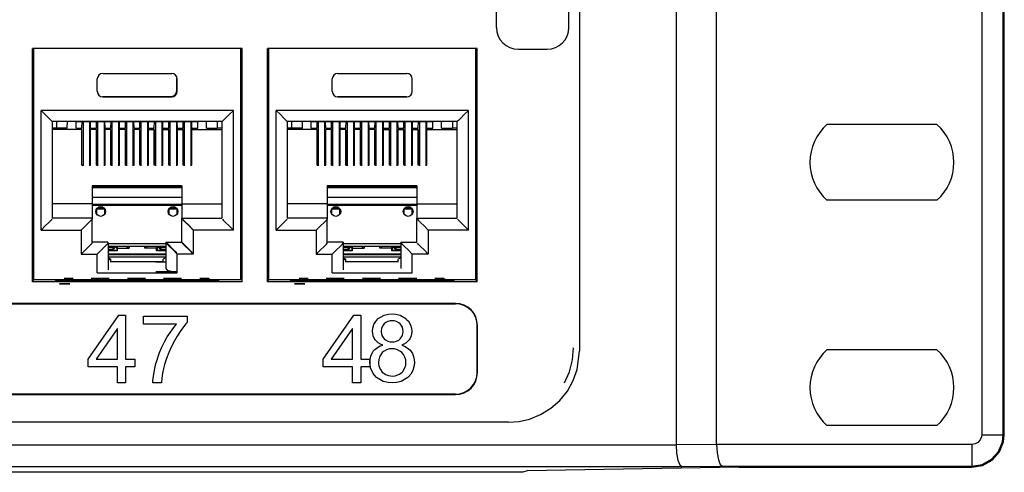
# Paper-space layout 'SH2_2' of a CAD drawing. Units: inches. Extents: x 6.7 to 25.6, y 7.1 to 16.4.
# Drawn here: x 22.9 to 25.6, y 7.1 to 8.3 of the extents above; entities that cross this region are included whole.
import ezdxf

# ---------------------------------------------------------------- set-up
doc = ezdxf.new("R2010")
doc.units = ezdxf.units.IN
doc.header["$MEASUREMENT"] = 0
doc.layers.add('1', color=7, linetype='CONTINUOUS')

psp = doc.layouts.new('SH2_2')

# ---------------------------------------------------------------- linework, layer by layer
at = {"layer": '1', "color": 18, "linetype": 'Continuous'}
for p, q in [((24.709078, 10.470034), (24.709078, 7.169469)), ((24.821157, 7.170599), (24.821157, 10.468904)), ((25.553957, 10.442038), (25.553957, 7.197453)), ((25.61368, 7.197452), (25.61368, 10.442038)), ((25.616547, 7.197452), (25.616547, 10.442038)), ((24.442362, 10.195264), (24.442362, 7.428713)), ((24.212362, 8.321988), (24.212362, 9.301989)), ((24.412363, 8.321988), (24.412363, 9.301989)), ((22.928986, 7.619306), (22.928986, 8.264306)), ((23.508986, 8.264306), (22.928986, 8.264306)), ((22.932678, 7.625757), (22.932678, 8.264302)), ((23.505295, 7.625757), (23.505295, 8.264302)), ((23.508986, 7.619306), (23.508986, 8.264306)), ((23.578987, 7.619306), (23.578987, 8.264306)), ((24.158987, 8.264306), (23.578987, 8.264306)), ((23.582678, 7.625757), (23.582678, 8.264302)), ((24.155294, 7.625757), (24.155294, 8.264302)), ((24.158987, 7.619306), (24.158987, 8.264306)), ((24.272362, 8.261989), (24.352362, 8.261989)), ((23.123512, 8.195122), (23.314461, 8.195122)), ((23.773512, 8.195122), (23.964462, 8.195122)), ((23.108437, 8.145877), (23.108437, 8.180046)), ((23.328152, 8.146895), (23.328152, 8.180896)), ((23.329536, 8.145877), (23.329536, 8.180046)), ((23.758436, 8.145877), (23.758436, 8.180046)), ((23.979536, 8.145877), (23.979536, 8.180046)), ((23.123152, 8.131895), (23.313152, 8.131895)), ((23.123512, 8.130801), (23.314461, 8.130801)), ((23.773151, 8.131895), (23.963152, 8.131895)), ((23.773512, 8.130801), (23.964462, 8.130801)), ((22.953163, 8.093223), (22.964703, 8.081684)), ((22.953163, 7.762578), (22.953163, 8.093223)), ((23.48481, 8.093223), (22.953163, 8.093223)), ((23.48481, 8.093223), (23.47327, 8.081684)), ((23.48481, 7.762578), (23.48481, 8.093223)), ((23.603165, 8.093223), (23.614702, 8.081684)), ((23.603165, 7.762578), (23.603165, 8.093223)), ((24.134809, 8.093223), (23.603165, 8.093223)), ((24.134809, 8.093223), (24.123272, 8.081684)), ((24.134809, 7.762578), (24.134809, 8.093223)), ((22.964703, 8.081684), (22.974483, 8.071903)), ((22.974483, 8.071903), (22.981018, 8.065368)), ((22.981018, 8.065368), (22.983315, 8.063072)), ((22.983315, 8.063072), (23.454659, 8.063072)), ((22.983652, 8.06307), (22.983652, 7.795504)), ((22.995907, 8.063072), (22.995907, 8.044357)), ((23.025702, 8.044357), (23.026028, 8.063072)), ((23.050907, 8.062189), (23.049141, 8.063072)), ((23.050152, 8.044357), (23.049831, 8.062727)), ((23.050907, 8.062189), (23.065466, 8.062189)), ((23.065466, 8.062189), (23.066294, 8.062604)), ((23.066151, 8.044357), (23.066469, 8.062604)), ((23.066294, 8.062604), (23.090279, 8.062604)), ((23.069101, 8.062601), (23.069101, 7.939829)), ((23.087101, 8.062601), (23.087101, 7.939829)), ((23.090153, 8.044357), (23.089834, 8.062604)), ((23.091108, 8.062189), (23.090279, 8.062604)), ((23.091108, 8.062189), (23.105665, 8.062189)), ((23.105665, 8.062189), (23.106495, 8.062604)), ((23.10615, 8.044357), (23.106468, 8.062591)), ((23.106495, 8.062604), (23.130478, 8.062604)), ((23.109152, 8.062601), (23.109152, 7.939829)), ((23.127151, 8.062601), (23.127151, 7.939829)), ((23.130152, 8.044357), (23.129833, 8.062604)), ((23.131308, 8.062189), (23.130478, 8.062604)), ((23.131308, 8.062189), (23.145864, 8.062189)), ((23.145864, 8.062189), (23.146694, 8.062604)), ((23.146151, 8.044357), (23.146467, 8.06249)), ((23.146694, 8.062604), (23.170679, 8.062604)), ((23.149101, 8.062601), (23.149101, 7.939829)), ((23.167101, 8.062601), (23.167101, 7.939829)), ((23.170153, 8.044357), (23.169834, 8.062604)), ((23.171507, 8.062189), (23.170679, 8.062604)), ((23.171507, 8.062189), (23.186066, 8.062189)), ((23.186066, 8.062189), (23.186893, 8.062604)), ((23.18615, 8.044357), (23.186464, 8.062388)), ((23.186893, 8.062604), (23.210878, 8.062604)), ((23.189152, 8.062601), (23.189152, 7.939829)), ((23.207151, 8.062601), (23.207151, 7.939829)), ((23.210152, 8.044357), (23.209833, 8.062604)), ((23.211708, 8.062189), (23.210878, 8.062604)), ((23.211708, 8.062189), (23.226265, 8.062189)), ((23.226151, 8.044357), (23.226463, 8.062288)), ((23.226265, 8.062189), (23.227095, 8.062604)), ((23.227095, 8.062604), (23.25108, 8.062604)), ((23.229101, 8.062601), (23.229101, 7.939829)), ((23.247103, 8.062601), (23.247103, 7.939829)), ((23.250153, 8.044357), (23.249834, 8.062604)), ((23.251907, 8.062189), (23.25108, 8.062604)), ((23.251907, 8.062189), (23.266466, 8.062189)), ((23.26615, 8.044357), (23.26646, 8.062189)), ((23.266466, 8.062189), (23.267294, 8.062604)), ((23.267294, 8.062604), (23.291279, 8.062604)), ((23.269152, 8.062601), (23.269152, 7.939829)), ((23.287151, 8.062601), (23.287151, 7.939829)), ((23.290152, 8.044357), (23.289833, 8.062604)), ((23.292107, 8.062189), (23.291279, 8.062604)), ((23.292107, 8.062189), (23.306665, 8.062189)), ((23.30615, 8.044357), (23.306461, 8.062189)), ((23.306665, 8.062189), (23.307495, 8.062604)), ((23.307495, 8.062604), (23.331478, 8.062604)), ((23.309153, 8.062601), (23.309153, 7.939829)), ((23.327152, 8.062601), (23.327152, 7.939829)), ((23.330153, 8.044357), (23.329834, 8.062604)), ((23.332308, 8.062189), (23.331478, 8.062604)), ((23.332308, 8.062189), (23.346865, 8.062189)), ((23.346149, 8.044357), (23.34646, 8.062189)), ((23.346865, 8.062189), (23.347694, 8.062604)), ((23.347694, 8.062604), (23.371679, 8.062604)), ((23.349152, 8.062601), (23.349152, 7.939829)), ((23.367151, 8.062601), (23.367151, 7.939829)), ((23.370152, 8.044357), (23.369833, 8.062604)), ((23.372507, 8.062189), (23.371679, 8.062604)), ((23.372507, 8.062189), (23.387066, 8.062189)), ((23.38615, 8.044357), (23.386461, 8.062189)), ((23.387066, 8.062189), (23.388832, 8.063072)), ((23.410603, 8.044357), (23.410276, 8.063072)), ((23.440397, 8.063072), (23.440397, 8.044357)), ((23.452652, 8.06307), (23.452652, 7.795504)), ((23.456953, 8.065368), (23.454659, 8.063072)), ((23.46349, 8.071903), (23.456953, 8.065368)), ((23.47327, 8.081684), (23.46349, 8.071903)), ((23.614702, 8.081684), (23.624483, 8.071903)), ((23.624483, 8.071903), (23.63102, 8.065368)), ((23.63102, 8.065368), (23.633314, 8.063072)), ((23.633314, 8.063072), (24.104658, 8.063072)), ((23.633652, 8.06307), (23.633652, 7.795504)), ((23.645906, 8.063072), (23.645906, 8.044357)), ((23.675701, 8.044357), (23.676027, 8.063072)), ((23.700907, 8.062189), (23.699141, 8.063072)), ((23.700151, 8.044357), (23.699831, 8.062727)), ((23.700907, 8.062189), (23.715466, 8.062189)), ((23.715466, 8.062189), (23.716293, 8.062604)), ((23.71615, 8.044357), (23.716469, 8.062604)), ((23.716293, 8.062604), (23.740278, 8.062604)), ((23.719101, 8.062601), (23.719101, 7.939829)), ((23.737103, 8.062601), (23.737103, 7.939829)), ((23.740152, 8.044357), (23.739834, 8.062604)), ((23.741108, 8.062189), (23.740278, 8.062604)), ((23.741108, 8.062189), (23.755665, 8.062189)), ((23.755665, 8.062189), (23.756495, 8.062604)), ((23.756149, 8.044357), (23.756468, 8.062591)), ((23.756495, 8.062604), (23.780479, 8.062604)), ((23.759151, 8.062601), (23.759151, 7.939829)), ((23.777153, 8.062601), (23.777153, 7.939829)), ((23.780151, 8.044357), (23.779833, 8.062604)), ((23.781307, 8.062189), (23.780479, 8.062604)), ((23.781307, 8.062189), (23.795866, 8.062189)), ((23.795866, 8.062189), (23.796694, 8.062604)), ((23.79615, 8.044357), (23.796467, 8.06249)), ((23.796694, 8.062604), (23.820679, 8.062604)), ((23.799103, 8.062601), (23.799103, 7.939829)), ((23.817102, 8.062601), (23.817102, 7.939829)), ((23.820152, 8.044357), (23.819834, 8.062604)), ((23.821508, 8.062189), (23.820679, 8.062604)), ((23.821508, 8.062189), (23.836065, 8.062189)), ((23.836065, 8.062189), (23.836895, 8.062604)), ((23.836149, 8.044357), (23.836464, 8.062388)), ((23.836895, 8.062604), (23.860878, 8.062604)), ((23.839151, 8.062601), (23.839151, 7.939829)), ((23.857153, 8.062601), (23.857153, 7.939829)), ((23.860151, 8.044357), (23.859833, 8.062604)), ((23.861708, 8.062189), (23.860878, 8.062604)), ((23.861708, 8.062189), (23.876265, 8.062189)), ((23.87615, 8.044357), (23.876463, 8.062288)), ((23.876265, 8.062189), (23.877094, 8.062604)), ((23.877094, 8.062604), (23.901079, 8.062604)), ((23.879103, 8.062601), (23.879103, 7.939829)), ((23.897102, 8.062601), (23.897102, 7.939829)), ((23.900152, 8.044357), (23.899834, 8.062604)), ((23.901907, 8.062189), (23.901079, 8.062604)), ((23.901907, 8.062189), (23.916466, 8.062189)), ((23.916149, 8.044357), (23.916462, 8.062189)), ((23.916466, 8.062189), (23.917294, 8.062604)), ((23.917294, 8.062604), (23.941278, 8.062604)), ((23.919151, 8.062601), (23.919151, 7.939829)), ((23.937153, 8.062601), (23.937153, 7.939829)), ((23.940153, 8.044357), (23.939835, 8.062604)), ((23.942108, 8.062189), (23.941278, 8.062604)), ((23.942108, 8.062189), (23.956665, 8.062189)), ((23.95615, 8.044357), (23.956461, 8.062189)), ((23.956665, 8.062189), (23.957495, 8.062604)), ((23.957495, 8.062604), (23.981478, 8.062604)), ((23.959152, 8.062601), (23.959152, 7.939829)), ((23.977152, 8.062601), (23.977152, 7.939829)), ((23.980152, 8.044357), (23.979834, 8.062604)), ((23.982307, 8.062189), (23.981478, 8.062604)), ((23.982307, 8.062189), (23.996866, 8.062189)), ((23.996151, 8.044357), (23.996462, 8.062189)), ((23.996866, 8.062189), (23.997694, 8.062604)), ((23.997694, 8.062604), (24.021679, 8.062604)), ((23.999153, 8.062601), (23.999153, 7.939829)), ((24.017153, 8.062601), (24.017153, 7.939829)), ((24.020153, 8.044357), (24.019835, 8.062604)), ((24.022507, 8.062189), (24.021679, 8.062604)), ((24.022507, 8.062189), (24.037066, 8.062189)), ((24.03615, 8.044357), (24.036461, 8.062189)), ((24.037066, 8.062189), (24.038832, 8.063072)), ((24.060604, 8.044357), (24.060276, 8.063072)), ((24.090397, 8.063072), (24.090397, 8.044357)), ((24.102652, 8.06307), (24.102652, 7.795504)), ((24.106955, 8.065368), (24.104658, 8.063072)), ((24.113489, 8.071903), (24.106955, 8.065368)), ((24.123272, 8.081684), (24.113489, 8.071903)), ((22.995907, 8.044357), (22.983652, 8.044357)), ((23.066153, 8.040599), (22.983652, 8.040599)), ((23.025702, 8.044357), (22.995907, 8.044357)), ((23.050152, 8.044357), (23.066151, 8.044357)), ((23.066227, 8.039048), (23.066151, 8.039048)), ((23.066153, 7.941872), (23.066153, 8.040599)), ((23.066227, 7.941873), (23.066227, 8.039048)), ((23.090153, 8.044357), (23.10615, 8.044357)), ((23.090153, 7.941872), (23.090153, 8.040599)), ((23.106152, 8.040599), (23.090153, 8.040599)), ((23.106152, 7.941872), (23.106152, 8.040599)), ((23.106426, 8.039048), (23.106152, 8.039048)), ((23.106426, 7.941873), (23.106426, 8.039048)), ((23.130152, 8.044357), (23.146151, 8.044357)), ((23.130152, 7.941872), (23.130152, 8.040599)), ((23.146152, 8.040599), (23.130152, 8.040599)), ((23.146152, 7.941872), (23.146152, 8.040599)), ((23.146626, 8.039048), (23.146152, 8.039048)), ((23.146626, 7.941873), (23.146626, 8.039048)), ((23.170153, 8.044357), (23.18615, 8.044357)), ((23.170153, 7.941872), (23.170153, 8.040599)), ((23.186152, 8.040599), (23.170153, 8.040599)), ((23.186152, 7.941872), (23.186152, 8.040599)), ((23.186827, 8.039048), (23.186152, 8.039048)), ((23.186827, 7.941873), (23.186827, 8.039048)), ((23.210152, 8.044357), (23.226151, 8.044357)), ((23.210152, 7.941872), (23.210152, 8.040599)), ((23.226152, 8.040599), (23.210152, 8.040599)), ((23.226152, 7.941872), (23.226152, 8.040599)), ((23.227026, 8.039048), (23.226152, 8.039048)), ((23.227026, 7.941873), (23.227026, 8.039048)), ((23.250153, 8.044357), (23.26615, 8.044357)), ((23.250153, 8.040599), (23.266151, 8.040599)), ((23.250153, 7.941872), (23.250153, 8.040599)), ((23.266151, 7.941872), (23.266151, 8.040599)), ((23.266151, 8.039048), (23.267227, 8.039048)), ((23.267227, 7.941873), (23.267227, 8.039048)), ((23.290152, 8.044357), (23.30615, 8.044357)), ((23.290152, 8.040599), (23.306152, 8.040599)), ((23.290152, 7.941872), (23.290152, 8.040599)), ((23.306152, 7.941872), (23.306152, 8.040599)), ((23.306152, 8.039048), (23.307426, 8.039048)), ((23.307426, 7.941873), (23.307426, 8.039048)), ((23.330153, 8.044357), (23.346149, 8.044357)), ((23.330153, 8.040599), (23.346151, 8.040599)), ((23.330153, 7.941872), (23.330153, 8.040599)), ((23.346151, 7.941872), (23.346151, 8.040599)), ((23.346151, 8.039048), (23.347626, 8.039048)), ((23.347626, 7.941873), (23.347626, 8.039048)), ((23.370152, 8.044357), (23.38615, 8.044357)), ((23.370152, 8.040599), (23.452652, 8.040599)), ((23.370152, 7.941872), (23.370152, 8.040599)), ((23.410603, 8.044357), (23.440397, 8.044357)), ((23.452652, 8.044357), (23.440397, 8.044357)), ((23.645906, 8.044357), (23.633652, 8.044357)), ((23.716152, 8.040599), (23.633652, 8.040599)), ((23.675701, 8.044357), (23.645906, 8.044357)), ((23.700151, 8.044357), (23.71615, 8.044357)), ((23.716152, 7.941872), (23.716152, 8.040599)), ((23.716227, 8.039048), (23.716152, 8.039048)), ((23.716227, 7.941873), (23.716227, 8.039048)), ((23.740152, 8.044357), (23.756149, 8.044357)), ((23.740152, 7.941872), (23.740152, 8.040599)), ((23.756153, 8.040599), (23.740152, 8.040599)), ((23.756426, 8.039048), (23.756151, 8.039048)), ((23.756153, 7.941872), (23.756153, 8.040599)), ((23.756426, 7.941873), (23.756426, 8.039048)), ((23.780151, 8.044357), (23.79615, 8.044357)), ((23.780151, 7.941872), (23.780151, 8.040599)), ((23.796152, 8.040599), (23.780151, 8.040599)), ((23.796152, 7.941872), (23.796152, 8.040599)), ((23.796627, 8.039048), (23.796152, 8.039048)), ((23.796627, 7.941873), (23.796627, 8.039048)), ((23.820152, 8.044357), (23.836149, 8.044357)), ((23.820152, 7.941872), (23.820152, 8.040599)), ((23.836153, 8.040599), (23.820152, 8.040599)), ((23.836826, 8.039048), (23.836151, 8.039048)), ((23.836153, 7.941872), (23.836153, 8.040599)), ((23.836826, 7.941873), (23.836826, 8.039048)), ((23.860151, 8.044357), (23.87615, 8.044357)), ((23.860151, 7.941872), (23.860151, 8.040599)), ((23.876152, 8.040599), (23.860151, 8.040599)), ((23.876152, 7.941872), (23.876152, 8.040599)), ((23.877026, 8.039048), (23.876152, 8.039048)), ((23.877026, 7.941873), (23.877026, 8.039048)), ((23.900152, 8.044357), (23.916149, 8.044357)), ((23.900152, 8.040599), (23.916153, 8.040599)), ((23.900152, 7.941872), (23.900152, 8.040599)), ((23.916153, 7.941872), (23.916153, 8.040599)), ((23.916153, 8.039048), (23.917227, 8.039048)), ((23.917227, 7.941873), (23.917227, 8.039048)), ((23.940153, 8.044357), (23.95615, 8.044357)), ((23.940153, 8.040599), (23.956152, 8.040599)), ((23.940153, 7.941872), (23.940153, 8.040599)), ((23.956152, 7.941872), (23.956152, 8.040599)), ((23.956152, 8.039048), (23.957426, 8.039048)), ((23.957426, 7.941873), (23.957426, 8.039048)), ((23.980152, 8.044357), (23.996151, 8.044357)), ((23.980152, 8.040599), (23.996153, 8.040599)), ((23.980152, 7.941872), (23.980152, 8.040599)), ((23.996153, 7.941872), (23.996153, 8.040599)), ((23.996153, 8.039048), (23.997627, 8.039048)), ((23.997627, 7.941873), (23.997627, 8.039048)), ((24.020153, 8.044357), (24.03615, 8.044357)), ((24.020153, 8.040599), (24.102652, 8.040599)), ((24.020153, 7.941872), (24.020153, 8.040599)), ((24.060604, 8.044357), (24.090397, 8.044357)), ((24.102652, 8.044357), (24.090397, 8.044357)), ((25.429987, 8.054282), (25.126148, 8.054282)), ((23.066153, 7.941872), (23.069101, 7.941872)), ((23.087101, 7.941872), (23.090153, 7.941872)), ((23.106152, 7.941872), (23.109152, 7.941872)), ((23.127151, 7.941872), (23.130152, 7.941872)), ((23.146152, 7.941872), (23.149101, 7.941872)), ((23.167101, 7.941872), (23.170153, 7.941872)), ((23.186152, 7.941872), (23.189152, 7.941872)), ((23.207151, 7.941872), (23.210152, 7.941872)), ((23.229101, 7.941872), (23.226152, 7.941872)), ((23.250153, 7.941872), (23.247101, 7.941872)), ((23.269152, 7.941872), (23.266151, 7.941872)), ((23.290152, 7.941872), (23.287151, 7.941872)), ((23.309153, 7.941872), (23.306152, 7.941872)), ((23.330153, 7.941872), (23.327152, 7.941872)), ((23.349152, 7.941872), (23.346151, 7.941872)), ((23.370152, 7.941872), (23.367151, 7.941872)), ((23.716152, 7.941872), (23.719103, 7.941872)), ((23.737103, 7.941872), (23.740152, 7.941872)), ((23.756153, 7.941872), (23.759151, 7.941872)), ((23.777151, 7.941872), (23.780151, 7.941872)), ((23.796152, 7.941872), (23.799103, 7.941872)), ((23.817102, 7.941872), (23.820152, 7.941872)), ((23.836153, 7.941872), (23.839151, 7.941872)), ((23.857151, 7.941872), (23.860151, 7.941872)), ((23.879103, 7.941872), (23.876152, 7.941872)), ((23.900152, 7.941872), (23.897102, 7.941872)), ((23.919153, 7.941872), (23.916153, 7.941872)), ((23.940153, 7.941872), (23.937153, 7.941872)), ((23.959152, 7.941872), (23.956152, 7.941872)), ((23.980152, 7.941872), (23.977152, 7.941872)), ((23.999153, 7.941872), (23.996153, 7.941872)), ((24.020153, 7.941872), (24.017153, 7.941872)), ((23.094152, 7.88475), (23.094152, 7.835504)), ((23.342152, 7.88475), (23.094152, 7.88475)), ((23.094366, 7.882421), (23.094366, 7.832927)), ((23.34215, 7.882421), (23.094366, 7.882421)), ((23.094366, 7.880433), (23.34215, 7.880433)), ((23.342152, 7.88475), (23.342152, 7.835504)), ((23.744152, 7.88475), (23.744152, 7.835504)), ((23.992151, 7.88475), (23.744152, 7.88475)), ((23.744366, 7.882421), (23.744366, 7.832927)), ((23.992149, 7.882421), (23.744366, 7.882421)), ((23.744366, 7.880433), (23.992149, 7.880433)), ((23.992151, 7.88475), (23.992151, 7.835504)), ((23.342152, 7.852886), (23.09437, 7.852886)), ((23.992151, 7.852886), (23.74437, 7.852886)), ((25.429987, 7.845222), (25.126148, 7.845222)), ((23.094152, 7.835504), (22.983652, 7.835504)), ((23.094366, 7.832927), (23.094151, 7.832927)), ((23.094152, 7.835504), (23.094152, 7.795504)), ((23.094366, 7.832927), (23.094366, 7.792727)), ((23.094366, 7.831393), (23.34215, 7.831393)), ((23.09437, 7.833976), (23.342152, 7.833976)), ((23.106152, 7.820253), (23.106152, 7.807884)), ((23.10644, 7.820781), (23.106949, 7.820271)), ((23.129576, 7.821262), (23.106728, 7.821262)), ((23.129356, 7.820271), (23.106949, 7.820271)), ((23.106991, 7.806473), (23.106949, 7.820271)), ((23.112358, 7.826261), (23.123947, 7.826261)), ((23.129313, 7.806473), (23.129356, 7.820271)), ((23.129866, 7.820781), (23.129356, 7.820271)), ((23.130152, 7.807884), (23.130152, 7.820253)), ((23.306152, 7.820253), (23.306152, 7.807884)), ((23.30644, 7.820781), (23.30695, 7.820271)), ((23.329576, 7.821262), (23.306728, 7.821262)), ((23.306992, 7.806473), (23.30695, 7.820271)), ((23.329355, 7.820271), (23.30695, 7.820271)), ((23.312357, 7.826261), (23.323948, 7.826261)), ((23.329313, 7.806473), (23.329355, 7.820271)), ((23.329865, 7.820781), (23.329355, 7.820271)), ((23.330153, 7.807884), (23.330153, 7.820253)), ((23.342152, 7.835504), (23.452652, 7.835504)), ((23.342152, 7.835504), (23.342152, 7.795504)), ((23.744152, 7.835504), (23.633652, 7.835504)), ((23.744152, 7.835504), (23.744152, 7.795504)), ((23.744366, 7.832927), (23.744152, 7.832927)), ((23.744366, 7.832927), (23.744366, 7.792727)), ((23.744366, 7.831393), (23.992149, 7.831393)), ((23.74437, 7.833976), (23.992151, 7.833976)), ((23.756153, 7.820253), (23.756153, 7.807884)), ((23.756439, 7.820781), (23.756948, 7.820271)), ((23.779575, 7.821262), (23.756729, 7.821262)), ((23.779356, 7.820271), (23.756948, 7.820271)), ((23.75699, 7.806473), (23.756948, 7.820271)), ((23.762358, 7.826261), (23.773947, 7.826261)), ((23.779312, 7.806473), (23.779356, 7.820271)), ((23.779865, 7.820781), (23.779356, 7.820271)), ((23.780151, 7.807884), (23.780151, 7.820253)), ((23.956152, 7.820253), (23.956152, 7.807884)), ((23.95644, 7.820781), (23.956949, 7.820271)), ((23.979576, 7.821262), (23.956728, 7.821262)), ((23.956991, 7.806473), (23.956949, 7.820271)), ((23.979355, 7.820271), (23.956949, 7.820271)), ((23.962357, 7.826261), (23.973948, 7.826261)), ((23.979313, 7.806473), (23.979355, 7.820271)), ((23.979864, 7.820781), (23.979355, 7.820271)), ((23.980152, 7.807884), (23.980152, 7.820253)), ((23.992151, 7.835504), (24.102652, 7.835504)), ((23.992151, 7.835504), (23.992151, 7.795504)), ((22.981018, 7.790432), (22.974483, 7.783896)), ((22.983315, 7.792727), (22.981018, 7.790432)), ((23.094152, 7.795504), (22.983652, 7.795504)), ((23.092072, 7.790432), (23.085535, 7.783896)), ((23.094366, 7.792727), (23.092072, 7.790432)), ((23.094152, 7.792727), (23.094152, 7.795504)), ((23.094366, 7.726398), (23.094366, 7.792727)), ((23.342152, 7.795504), (23.452652, 7.795504)), ((23.342152, 7.795504), (23.344437, 7.79322)), ((23.342152, 7.729504), (23.342152, 7.795504)), ((23.343607, 7.792727), (23.345901, 7.790432)), ((23.344437, 7.79322), (23.350939, 7.786716)), ((23.345901, 7.790432), (23.352438, 7.783896)), ((23.350939, 7.786716), (23.360672, 7.776984)), ((23.454659, 7.792727), (23.456953, 7.790432)), ((23.456953, 7.790432), (23.46349, 7.783896)), ((23.63102, 7.790432), (23.624483, 7.783896)), ((23.633314, 7.792727), (23.63102, 7.790432)), ((23.744152, 7.795504), (23.633652, 7.795504)), ((23.742071, 7.790432), (23.735537, 7.783896)), ((23.744366, 7.792727), (23.742071, 7.790432)), ((23.744152, 7.792727), (23.744152, 7.795504)), ((23.744366, 7.726398), (23.744366, 7.792727)), ((23.992151, 7.795504), (24.102652, 7.795504)), ((23.992151, 7.729504), (23.992151, 7.795504)), ((23.993607, 7.792727), (23.995901, 7.790432)), ((23.995901, 7.790432), (24.002438, 7.783896)), ((24.104658, 7.792727), (24.106955, 7.790432)), ((24.106955, 7.790432), (24.113489, 7.783896)), ((22.964703, 7.774115), (22.953163, 7.762578)), ((22.953163, 7.762578), (23.064217, 7.762578)), ((22.974483, 7.783896), (22.964703, 7.774115)), ((23.075754, 7.774115), (23.064217, 7.762578)), ((23.064217, 7.762578), (23.064217, 7.696248)), ((23.085535, 7.783896), (23.075754, 7.774115)), ((23.352438, 7.783896), (23.362219, 7.774115)), ((23.360672, 7.776984), (23.372152, 7.765503)), ((23.362219, 7.774115), (23.373756, 7.762578)), ((23.48481, 7.762578), (23.373756, 7.762578)), ((23.373756, 7.762578), (23.373756, 7.696248)), ((23.46349, 7.783896), (23.47327, 7.774115)), ((23.47327, 7.774115), (23.48481, 7.762578)), ((23.614702, 7.774115), (23.603165, 7.762578)), ((23.603165, 7.762578), (23.714216, 7.762578)), ((23.624483, 7.783896), (23.614702, 7.774115)), ((23.725754, 7.774115), (23.714216, 7.762578)), ((23.714216, 7.762578), (23.714216, 7.696248)), ((23.735537, 7.783896), (23.725754, 7.774115)), ((24.002438, 7.783896), (24.012218, 7.774115)), ((24.012218, 7.774115), (24.023756, 7.762578)), ((24.134809, 7.762578), (24.023756, 7.762578)), ((24.023756, 7.762578), (24.023756, 7.696248)), ((24.113489, 7.783896), (24.123272, 7.774115)), ((24.123272, 7.774115), (24.134809, 7.762578)), ((23.064217, 7.696248), (23.075754, 7.707785)), ((23.075754, 7.707785), (23.085535, 7.717566)), ((23.085535, 7.717566), (23.092072, 7.724102)), ((23.092072, 7.724102), (23.094366, 7.726398)), ((23.138153, 7.729504), (23.094366, 7.729504)), ((23.108437, 7.696248), (23.119974, 7.707785)), ((23.119974, 7.707785), (23.129755, 7.717566)), ((23.129755, 7.717566), (23.136292, 7.724102)), ((23.136292, 7.724102), (23.138586, 7.726398)), ((23.138153, 7.729504), (23.138153, 7.726397)), ((23.138153, 7.709562), (23.147243, 7.709461)), ((23.138586, 7.726398), (23.138586, 7.652811)), ((23.138586, 7.716637), (23.15313, 7.716637)), ((23.152376, 7.713623), (23.138586, 7.713623)), ((23.162344, 7.706574), (23.138586, 7.706574)), ((23.163652, 7.705266), (23.138586, 7.705266)), ((23.13859, 7.718397), (23.298143, 7.718397)), ((23.298145, 7.724694), (23.138594, 7.724694)), ((23.147243, 7.709461), (23.154724, 7.711212)), ((23.152315, 7.710366), (23.152376, 7.713623)), ((23.152376, 7.713623), (23.15313, 7.716637)), ((23.15313, 7.716637), (23.153177, 7.718397)), ((23.153215, 7.718396), (23.153215, 7.710635)), ((23.154724, 7.711212), (23.157652, 7.714127)), ((23.157763, 7.718397), (23.157652, 7.714127)), ((23.161428, 7.718397), (23.162344, 7.706574)), ((23.162344, 7.718397), (23.162344, 7.706574)), ((23.162344, 7.706574), (23.163652, 7.705266)), ((23.163511, 7.718397), (23.163652, 7.712556)), ((23.163652, 7.712556), (23.163652, 7.705266)), ((23.163652, 7.712556), (23.196468, 7.712556)), ((23.191469, 7.714344), (23.191275, 7.718397)), ((23.191469, 7.714344), (23.191469, 7.718397)), ((23.196468, 7.712556), (23.191469, 7.714344)), ((23.196468, 7.718397), (23.196468, 7.712556)), ((23.239836, 7.712556), (23.239836, 7.718397)), ((23.244835, 7.714344), (23.239836, 7.712556)), ((23.272652, 7.712556), (23.239836, 7.712556)), ((23.244835, 7.714344), (23.245029, 7.718397)), ((23.244835, 7.718397), (23.244835, 7.714344)), ((23.272652, 7.712556), (23.272793, 7.718397)), ((23.272652, 7.705266), (23.272652, 7.712556)), ((23.273962, 7.706574), (23.272652, 7.705266)), ((23.298151, 7.705266), (23.272652, 7.705266)), ((23.273962, 7.706574), (23.273962, 7.718397)), ((23.274876, 7.718397), (23.273962, 7.706574)), ((23.298153, 7.706574), (23.273962, 7.706574)), ((23.278652, 7.714127), (23.278543, 7.718397)), ((23.278652, 7.714127), (23.28158, 7.711212)), ((23.28158, 7.711212), (23.289062, 7.709461)), ((23.283091, 7.710635), (23.283091, 7.718396)), ((23.283127, 7.718397), (23.283175, 7.716637)), ((23.283928, 7.713623), (23.283175, 7.716637)), ((23.283175, 7.716637), (23.298153, 7.716637)), ((23.298153, 7.713623), (23.283928, 7.713623)), ((23.283928, 7.713623), (23.283989, 7.710366)), ((23.289062, 7.709461), (23.298153, 7.709562)), ((23.298153, 7.729504), (23.298153, 7.656283)), ((23.298153, 7.729504), (23.342152, 7.729504)), ((23.300436, 7.72722), (23.298153, 7.729504)), ((23.301682, 7.724102), (23.299387, 7.726398)), ((23.306938, 7.720716), (23.300436, 7.72722)), ((23.308218, 7.717566), (23.301682, 7.724102)), ((23.316671, 7.710984), (23.306938, 7.720716)), ((23.317999, 7.707785), (23.308218, 7.717566)), ((23.328152, 7.699503), (23.316671, 7.710984)), ((23.329536, 7.696248), (23.317999, 7.707785)), ((23.344437, 7.72722), (23.342152, 7.729504)), ((23.345901, 7.724102), (23.343607, 7.726398)), ((23.350939, 7.720716), (23.344437, 7.72722)), ((23.352438, 7.717566), (23.345901, 7.724102)), ((23.360672, 7.710984), (23.350939, 7.720716)), ((23.362219, 7.707785), (23.352438, 7.717566)), ((23.372152, 7.699503), (23.360672, 7.710984)), ((23.373756, 7.696248), (23.362219, 7.707785)), ((23.714216, 7.696248), (23.725754, 7.707785)), ((23.725754, 7.707785), (23.735537, 7.717566)), ((23.735537, 7.717566), (23.742071, 7.724102)), ((23.742071, 7.724102), (23.744366, 7.726398)), ((23.788153, 7.729504), (23.744368, 7.729504)), ((23.758436, 7.696248), (23.769974, 7.707785)), ((23.769974, 7.707785), (23.779757, 7.717566)), ((23.779757, 7.717566), (23.786291, 7.724102)), ((23.786291, 7.724102), (23.788586, 7.726398)), ((23.788153, 7.729504), (23.788153, 7.726397)), ((23.788153, 7.709562), (23.797243, 7.709461)), ((23.788586, 7.726398), (23.788586, 7.652811)), ((23.802378, 7.713623), (23.788586, 7.713623)), ((23.812344, 7.706574), (23.788586, 7.706574)), ((23.813652, 7.705266), (23.788586, 7.705266)), ((23.788588, 7.716637), (23.803131, 7.716637)), ((23.788589, 7.718397), (23.948145, 7.718397)), ((23.948145, 7.724694), (23.788595, 7.724694)), ((23.797243, 7.709461), (23.804724, 7.711212)), ((23.802315, 7.710366), (23.802378, 7.713623)), ((23.802378, 7.713623), (23.803131, 7.716637)), ((23.803131, 7.716637), (23.803177, 7.718397)), ((23.803215, 7.718396), (23.803215, 7.710635)), ((23.804724, 7.711212), (23.807652, 7.714127)), ((23.807762, 7.718397), (23.807652, 7.714127)), ((23.811428, 7.718397), (23.812344, 7.706574)), ((23.812344, 7.718397), (23.812344, 7.706574)), ((23.812344, 7.706574), (23.813652, 7.705266)), ((23.813513, 7.718397), (23.813652, 7.712556)), ((23.813652, 7.712556), (23.813652, 7.705266)), ((23.813652, 7.712556), (23.84647, 7.712556)), ((23.841469, 7.714344), (23.841276, 7.718397)), ((23.841469, 7.714344), (23.841469, 7.718397)), ((23.84647, 7.712556), (23.841469, 7.714344)), ((23.84647, 7.718397), (23.84647, 7.712556)), ((23.889835, 7.712556), (23.889835, 7.718397)), ((23.894835, 7.714344), (23.889835, 7.712556)), ((23.922651, 7.712556), (23.889835, 7.712556)), ((23.894835, 7.714344), (23.895029, 7.718397)), ((23.894835, 7.718397), (23.894835, 7.714344)), ((23.922651, 7.712556), (23.922792, 7.718397)), ((23.922651, 7.705266), (23.922651, 7.712556)), ((23.923962, 7.706574), (23.922651, 7.705266)), ((23.948153, 7.705266), (23.922651, 7.705266)), ((23.923962, 7.706574), (23.923962, 7.718397)), ((23.924875, 7.718397), (23.923962, 7.706574)), ((23.948153, 7.706574), (23.923962, 7.706574)), ((23.928652, 7.714127), (23.928543, 7.718397)), ((23.928652, 7.714127), (23.931581, 7.711212)), ((23.931581, 7.711212), (23.939062, 7.709461)), ((23.93309, 7.710635), (23.93309, 7.718396)), ((23.933128, 7.718397), (23.933174, 7.716637)), ((23.933928, 7.713623), (23.933174, 7.716637)), ((23.933174, 7.716637), (23.948153, 7.716637)), ((23.948153, 7.713623), (23.933928, 7.713623)), ((23.933928, 7.713623), (23.933989, 7.710366)), ((23.939062, 7.709461), (23.948153, 7.709562)), ((23.948153, 7.729504), (23.948153, 7.656283)), ((23.948153, 7.729504), (23.992151, 7.729504)), ((23.951681, 7.724102), (23.949387, 7.726398)), ((23.958218, 7.717566), (23.951681, 7.724102)), ((23.967999, 7.707785), (23.958218, 7.717566)), ((23.979536, 7.696248), (23.967999, 7.707785)), ((23.995901, 7.724102), (23.993607, 7.726398)), ((24.002438, 7.717566), (23.995901, 7.724102)), ((24.012218, 7.707785), (24.002438, 7.717566)), ((24.023756, 7.696248), (24.012218, 7.707785)), ((23.064217, 7.696248), (23.108437, 7.696248)), ((23.108437, 7.644732), (23.108437, 7.696248)), ((23.138586, 7.686112), (23.145676, 7.682568)), ((23.138586, 7.683007), (23.146147, 7.679227)), ((23.298151, 7.688119), (23.13859, 7.688119)), ((23.138592, 7.697032), (23.298147, 7.697032)), ((23.138592, 7.695118), (23.298149, 7.695118)), ((23.145676, 7.679463), (23.145676, 7.682568)), ((23.146147, 7.674503), (23.146147, 7.679227)), ((23.298153, 7.686329), (23.290628, 7.682568)), ((23.290628, 7.674503), (23.290628, 7.682568)), ((23.373756, 7.696248), (23.329536, 7.696248)), ((23.329536, 7.644732), (23.329536, 7.696248)), ((23.714216, 7.696248), (23.758436, 7.696248)), ((23.758436, 7.644732), (23.758436, 7.696248)), ((23.788586, 7.686112), (23.795675, 7.682568)), ((23.788586, 7.683007), (23.796146, 7.679227)), ((23.948151, 7.688119), (23.788589, 7.688119)), ((23.788591, 7.697032), (23.948147, 7.697032)), ((23.788591, 7.695118), (23.948149, 7.695118)), ((23.795675, 7.679463), (23.795675, 7.682568)), ((23.796146, 7.674503), (23.796146, 7.679227)), ((23.948153, 7.686329), (23.94063, 7.682568)), ((23.94063, 7.674503), (23.94063, 7.682568)), ((24.023756, 7.696248), (23.979536, 7.696248)), ((23.979536, 7.644732), (23.979536, 7.696248)), ((23.290627, 7.675308), (23.146147, 7.675308)), ((23.195263, 7.674503), (23.195292, 7.675308)), ((23.241014, 7.675308), (23.241041, 7.674503)), ((23.298153, 7.674503), (23.270357, 7.674503)), ((23.298153, 7.656283), (23.302172, 7.652264)), ((23.302172, 7.652264), (23.313152, 7.649322)), ((23.940626, 7.675308), (23.796148, 7.675308)), ((23.845263, 7.674503), (23.845291, 7.675308)), ((23.891014, 7.675308), (23.891043, 7.674503)), ((22.929453, 7.619306), (22.932678, 7.625757)), ((22.932678, 7.625757), (23.505295, 7.625757)), ((23.041599, 7.628648), (23.01659, 7.628648)), ((23.018072, 7.628648), (23.018072, 7.627906)), ((23.018072, 7.626422), (23.018072, 7.625681)), ((23.043083, 7.625681), (23.018072, 7.625681)), ((23.14164, 7.628648), (23.091619, 7.628648)), ((23.143122, 7.625681), (23.093103, 7.625681)), ((23.108437, 7.644732), (23.329536, 7.644732)), ((23.241678, 7.628648), (23.191658, 7.628648)), ((23.243162, 7.625681), (23.193142, 7.625681)), ((23.270357, 7.648244), (23.328152, 7.648244)), ((23.341719, 7.628648), (23.291698, 7.628648)), ((23.343203, 7.625681), (23.293182, 7.625681)), ((23.313152, 7.649322), (23.328152, 7.648244)), ((23.416748, 7.628648), (23.391739, 7.628648)), ((23.418232, 7.625681), (23.393221, 7.625681)), ((23.418232, 7.628648), (23.418232, 7.627906)), ((23.418232, 7.626422), (23.418232, 7.625681)), ((23.579453, 7.619306), (23.582678, 7.625757)), ((23.582678, 7.625757), (24.155294, 7.625757)), ((23.691599, 7.628648), (23.66659, 7.628648)), ((23.668072, 7.628648), (23.668072, 7.627906)), ((23.668072, 7.626422), (23.668072, 7.625681)), ((23.693083, 7.625681), (23.668072, 7.625681)), ((23.791639, 7.628648), (23.741619, 7.628648)), ((23.793123, 7.625681), (23.743103, 7.625681)), ((23.758436, 7.644732), (23.979536, 7.644732)), ((23.89168, 7.628648), (23.84166, 7.628648)), ((23.893162, 7.625681), (23.843142, 7.625681)), ((23.991718, 7.628648), (23.941698, 7.628648)), ((23.993202, 7.625681), (23.943182, 7.625681)), ((24.066748, 7.628648), (24.041739, 7.628648)), ((24.068232, 7.625681), (24.043222, 7.625681)), ((24.068232, 7.628648), (24.068232, 7.627906)), ((24.068232, 7.626422), (24.068232, 7.625681)), ((24.15852, 7.619306), (24.155294, 7.625757)), ((23.508986, 7.619306), (22.928986, 7.619306)), ((22.992891, 7.619305), (22.992794, 7.622058)), ((23.445179, 7.622058), (22.992794, 7.622058)), ((23.007898, 7.614068), (23.003653, 7.614068)), ((23.003653, 7.614068), (23.007898, 7.614068)), ((23.018152, 7.614068), (23.007898, 7.614068)), ((23.007898, 7.614068), (23.018152, 7.614068)), ((23.028406, 7.614068), (23.018152, 7.614068)), ((23.018152, 7.614068), (23.028406, 7.614068)), ((23.032652, 7.614068), (23.028406, 7.614068)), ((23.028406, 7.614068), (23.032652, 7.614068)), ((23.445082, 7.619305), (23.445179, 7.622058)), ((24.158987, 7.619306), (23.578987, 7.619306)), ((23.642891, 7.619305), (23.642794, 7.622058)), ((24.095179, 7.622058), (23.642794, 7.622058)), ((23.6579, 7.614068), (23.653652, 7.614068)), ((23.653652, 7.614068), (23.6579, 7.614068)), ((23.668152, 7.614068), (23.6579, 7.614068)), ((23.6579, 7.614068), (23.668152, 7.614068)), ((23.678406, 7.614068), (23.668152, 7.614068)), ((23.668152, 7.614068), (23.678406, 7.614068)), ((23.682652, 7.614068), (23.678406, 7.614068)), ((23.678406, 7.614068), (23.682652, 7.614068)), ((24.095081, 7.619305), (24.095179, 7.622058)), ((24.098986, 7.560005), (20.388987, 7.560005)), ((20.388987, 7.559306), (24.098986, 7.559306)), ((24.098986, 7.559306), (24.098986, 7.560005)), ((23.08301, 7.406306), (23.168184, 7.527273)), ((23.168184, 7.527273), (23.186899, 7.527273)), ((23.186899, 7.527273), (23.186899, 7.406306)), ((23.236095, 7.524854), (23.35692, 7.524854)), ((23.236095, 7.502795), (23.236095, 7.524854)), ((23.35692, 7.524854), (23.35692, 7.507065)), ((23.733009, 7.406306), (23.818184, 7.527273)), ((23.818184, 7.527273), (23.836899, 7.527273)), ((23.836899, 7.527273), (23.836899, 7.406306)), ((23.878633, 7.510589), (23.884636, 7.517383)), ((23.884636, 7.517383), (23.885656, 7.518322)), ((23.885656, 7.518322), (23.901705, 7.527789)), ((23.901705, 7.527789), (23.913614, 7.530617)), ((23.913614, 7.530617), (23.92363, 7.531258)), ((23.92363, 7.531258), (23.933733, 7.530593)), ((23.933733, 7.530593), (23.945681, 7.527691)), ((23.945681, 7.527691), (23.961767, 7.518142)), ((23.961767, 7.518142), (23.96298, 7.517027)), ((23.96298, 7.517027), (23.968681, 7.510672)), ((23.163986, 7.490485), (23.105495, 7.406306)), ((23.163986, 7.406306), (23.163986, 7.490485)), ((23.327532, 7.502795), (23.236095, 7.502795)), ((23.310553, 7.480656), (23.320189, 7.493943)), ((23.320189, 7.493943), (23.327532, 7.502795)), ((23.353537, 7.503341), (23.339193, 7.484935)), ((23.35692, 7.507065), (23.353537, 7.503341)), ((23.813986, 7.490485), (23.755495, 7.406306)), ((23.813986, 7.406306), (23.813986, 7.490485)), ((23.869978, 7.483085), (23.870739, 7.492021)), ((23.870739, 7.492021), (23.873652, 7.501861)), ((23.873652, 7.501861), (23.878633, 7.510589)), ((23.894402, 7.491282), (23.893459, 7.483867)), ((23.898148, 7.499378), (23.894402, 7.491282)), ((23.902069, 7.504005), (23.898148, 7.499378)), ((23.906055, 7.507273), (23.902069, 7.504005)), ((23.911863, 7.510311), (23.906055, 7.507273)), ((23.918114, 7.511967), (23.911863, 7.510311)), ((23.923843, 7.512402), (23.918114, 7.511967)), ((23.929476, 7.511971), (23.923843, 7.512402)), ((23.935799, 7.510258), (23.929476, 7.511971)), ((23.942354, 7.506602), (23.935799, 7.510258)), ((23.945618, 7.503791), (23.942354, 7.506602)), ((23.94906, 7.499727), (23.945618, 7.503791)), ((23.95212, 7.494176), (23.94906, 7.499727)), ((23.953844, 7.48813), (23.95212, 7.494176)), ((23.9543, 7.482586), (23.953844, 7.48813)), ((23.968681, 7.510672), (23.974152, 7.501283)), ((23.974152, 7.501283), (23.9771, 7.491334)), ((23.9771, 7.491334), (23.977852, 7.482444)), ((24.158987, 7.369306), (24.158987, 7.499306)), ((24.159685, 7.499306), (24.158987, 7.499306)), ((24.159685, 7.369306), (24.159685, 7.499306)), ((23.294586, 7.453981), (23.302221, 7.467505)), ((23.302221, 7.467505), (23.310553, 7.480656)), ((23.32937, 7.469881), (23.321627, 7.456614)), ((23.339193, 7.484935), (23.32937, 7.469881)), ((23.870331, 7.477161), (23.869978, 7.483085)), ((23.871695, 7.470552), (23.870331, 7.477161)), ((23.874254, 7.464179), (23.871695, 7.470552)), ((23.876881, 7.459887), (23.874254, 7.464179)), ((23.879784, 7.456351), (23.876881, 7.459887)), ((23.893459, 7.483867), (23.893518, 7.481709)), ((23.893518, 7.481709), (23.895586, 7.471824)), ((23.895586, 7.471824), (23.898754, 7.465957)), ((23.898754, 7.465957), (23.901928, 7.462235)), ((23.901928, 7.462235), (23.905653, 7.459123)), ((23.942068, 7.459023), (23.945831, 7.462164)), ((23.945831, 7.462164), (23.946178, 7.462508)), ((23.946178, 7.462508), (23.9522, 7.471441)), ((23.9522, 7.471441), (23.953865, 7.477278)), ((23.953865, 7.477278), (23.9543, 7.482586)), ((23.971071, 7.459858), (23.9625, 7.451331)), ((23.971092, 7.459887), (23.971071, 7.459858)), ((23.973751, 7.464318), (23.971092, 7.459887)), ((23.976154, 7.470338), (23.973751, 7.464318)), ((23.977482, 7.476593), (23.976154, 7.470338)), ((23.977852, 7.482444), (23.977482, 7.476593)), ((23.280916, 7.424415), (23.287397, 7.439541)), ((23.287397, 7.439541), (23.294586, 7.453981)), ((23.313494, 7.441022), (23.306097, 7.424691)), ((23.321627, 7.456614), (23.313494, 7.441022)), ((23.871685, 7.428293), (23.876041, 7.433213)), ((23.876041, 7.433213), (23.882902, 7.438602)), ((23.88558, 7.451357), (23.879784, 7.456351)), ((23.882902, 7.438602), (23.890799, 7.442636)), ((23.891947, 7.447599), (23.88558, 7.451357)), ((23.890799, 7.442636), (23.898014, 7.445015)), ((23.898014, 7.445015), (23.891947, 7.447599)), ((23.905653, 7.459123), (23.911747, 7.455903)), ((23.916443, 7.434507), (23.908688, 7.432385)), ((23.911747, 7.455903), (23.918411, 7.454207)), ((23.923489, 7.435053), (23.916443, 7.434507)), ((23.918411, 7.454207), (23.924129, 7.453839)), ((23.930613, 7.434517), (23.923489, 7.435053)), ((23.924129, 7.453839), (23.92985, 7.454232)), ((23.92985, 7.454232), (23.93618, 7.455894)), ((23.938654, 7.432367), (23.930613, 7.434517)), ((23.93618, 7.455894), (23.942068, 7.459023)), ((23.956118, 7.447508), (23.950386, 7.445015)), ((23.950386, 7.445015), (23.958136, 7.441927)), ((23.9625, 7.451331), (23.956118, 7.447508)), ((23.958136, 7.441927), (23.965508, 7.437686)), ((23.965508, 7.437686), (23.972456, 7.43183)), ((24.422472, 7.404189), (24.425337, 7.437838)), ((23.08301, 7.385243), (23.08301, 7.406306)), ((23.105495, 7.406306), (23.163986, 7.406306)), ((23.186899, 7.406306), (23.21216, 7.406306)), ((23.21216, 7.406306), (23.21216, 7.385243)), ((23.272186, 7.398717), (23.280916, 7.424415)), ((23.299629, 7.407871), (23.294516, 7.39186)), ((23.306097, 7.424691), (23.299629, 7.407871)), ((23.733009, 7.385243), (23.733009, 7.406306)), ((23.755495, 7.406306), (23.813986, 7.406306)), ((23.836899, 7.406306), (23.86216, 7.406306)), ((23.86216, 7.406306), (23.86216, 7.385243)), ((23.862574, 7.400844), (23.864801, 7.414497)), ((23.864801, 7.414497), (23.868303, 7.422974)), ((23.868303, 7.422974), (23.871685, 7.428293)), ((23.88872, 7.412336), (23.886599, 7.404565)), ((23.893156, 7.420302), (23.88872, 7.412336)), ((23.896662, 7.42438), (23.893156, 7.420302)), ((23.90151, 7.428483), (23.896662, 7.42438)), ((23.908688, 7.432385), (23.90151, 7.428483)), ((23.94692, 7.427803), (23.938654, 7.432367)), ((23.951097, 7.424237), (23.94692, 7.427803)), ((23.955336, 7.419295), (23.951097, 7.424237)), ((23.959326, 7.411981), (23.955336, 7.419295)), ((23.961494, 7.40406), (23.959326, 7.411981)), ((23.972456, 7.43183), (23.976572, 7.426941)), ((23.976572, 7.426941), (23.979963, 7.421441)), ((23.979963, 7.421441), (23.983295, 7.413235)), ((23.983295, 7.413235), (23.985075, 7.404741)), ((24.435734, 7.378076), (24.442358, 7.428713)), ((25.429987, 7.432078), (25.126148, 7.432078)), ((23.163986, 7.385243), (23.08301, 7.385243)), ((23.163986, 7.340556), (23.163986, 7.385243)), ((23.186899, 7.385243), (23.186899, 7.340556)), ((23.21216, 7.385243), (23.186899, 7.385243)), ((23.26454, 7.364874), (23.267622, 7.380701)), ((23.267622, 7.380701), (23.270821, 7.393782)), ((23.270821, 7.393782), (23.272186, 7.398717)), ((23.291582, 7.380645), (23.288912, 7.367329)), ((23.294516, 7.39186), (23.291582, 7.380645)), ((23.813986, 7.385243), (23.733009, 7.385243)), ((23.813986, 7.340556), (23.813986, 7.385243)), ((23.836899, 7.385243), (23.836899, 7.340556)), ((23.86216, 7.385243), (23.836899, 7.385243)), ((23.862507, 7.397767), (23.862574, 7.400844)), ((23.864389, 7.382326), (23.862507, 7.397767)), ((23.871532, 7.366328), (23.864389, 7.382326)), ((23.886599, 7.404565), (23.886059, 7.397624)), ((23.886059, 7.397624), (23.886259, 7.393588)), ((23.886259, 7.393588), (23.887224, 7.387965)), ((23.887224, 7.387965), (23.888746, 7.383054)), ((23.888746, 7.383054), (23.890684, 7.378625)), ((23.890684, 7.378625), (23.891249, 7.377568)), ((23.953062, 7.371789), (23.959387, 7.382014)), ((23.959387, 7.382014), (23.961527, 7.389893)), ((23.962055, 7.396842), (23.961494, 7.40406)), ((23.961527, 7.389893), (23.962055, 7.396842)), ((23.984974, 7.388678), (23.981285, 7.375094)), ((23.985538, 7.397126), (23.984974, 7.388678)), ((23.985075, 7.404741), (23.985538, 7.397126)), ((24.413965, 7.37151), (24.422472, 7.404189)), ((23.262468, 7.347067), (23.26454, 7.364874)), ((23.286947, 7.3535), (23.285763, 7.340556)), ((23.288912, 7.367329), (23.286947, 7.3535)), ((23.879442, 7.356922), (23.871532, 7.366328)), ((23.88098, 7.355488), (23.879442, 7.356922)), ((23.899019, 7.344656), (23.88098, 7.355488)), ((23.891249, 7.377568), (23.896467, 7.370504)), ((23.896467, 7.370504), (23.900421, 7.367056)), ((23.900421, 7.367056), (23.90449, 7.364465)), ((23.90449, 7.364465), (23.905239, 7.364065)), ((23.905239, 7.364065), (23.914034, 7.360685)), ((23.914034, 7.360685), (23.919237, 7.359711)), ((23.919237, 7.359711), (23.924271, 7.359413)), ((23.924271, 7.359413), (23.932489, 7.360145)), ((23.932489, 7.360145), (23.944176, 7.364451)), ((23.944176, 7.364451), (23.951382, 7.370015)), ((23.967133, 7.355494), (23.948963, 7.344647)), ((23.951382, 7.370015), (23.953062, 7.371789)), ((23.968601, 7.356851), (23.967133, 7.355494)), ((23.975367, 7.364616), (23.968601, 7.356851)), ((23.981285, 7.375094), (23.975367, 7.364616)), ((24.158987, 7.369306), (24.159685, 7.369306)), ((24.400055, 7.34074), (24.413965, 7.37151)), ((24.424543, 7.346949), (24.435734, 7.378076)), ((23.186899, 7.340556), (23.163986, 7.340556)), ((23.262209, 7.340556), (23.262468, 7.347067)), ((23.285763, 7.340556), (23.262209, 7.340556)), ((23.836899, 7.340556), (23.813986, 7.340556)), ((23.912521, 7.341325), (23.899019, 7.344656)), ((23.923986, 7.340556), (23.912521, 7.341325)), ((23.935459, 7.341326), (23.923986, 7.340556)), ((23.948963, 7.344647), (23.935459, 7.341326)), ((24.408327, 7.318116), (24.424543, 7.346949)), ((24.098986, 7.309306), (20.388987, 7.309306)), ((20.388987, 7.308608), (24.098986, 7.308608)), ((24.098986, 7.308608), (24.098986, 7.309306)), ((24.387489, 7.292447), (24.408327, 7.318116)), ((24.334501, 7.253262), (24.362665, 7.270607)), ((24.362665, 7.270607), (24.387489, 7.292447)), ((24.303841, 7.240856), (24.334501, 7.253262)), ((24.245829, 7.232087), (8.109804, 7.232087)), ((24.245829, 7.232091), (24.27516, 7.234306)), ((24.27516, 7.234306), (24.303841, 7.240856)), ((25.429987, 7.223018), (25.126148, 7.223018)), ((25.553259, 7.191374), (25.549797, 7.183064)), ((25.553957, 7.197453), (25.553259, 7.191374)), ((25.553957, 7.197453), (25.576574, 7.197452)), ((25.576574, 7.197452), (25.595823, 7.197452)), ((25.595823, 7.197452), (25.608837, 7.197452)), ((25.608837, 7.197452), (25.61368, 7.197452)), ((25.611467, 7.178011), (25.61368, 7.197452)), ((25.616547, 7.197452), (25.61368, 7.197452)), ((25.614326, 7.177651), (25.616547, 7.197452)), ((7.609015, 7.169329), (24.709078, 7.169329)), ((24.821157, 7.170599), (24.709078, 7.169469)), ((24.709078, 7.169469), (24.709078, 7.169329)), ((24.709078, 7.169329), (24.710377, 7.146712)), ((24.821157, 7.170459), (24.821157, 7.170599)), ((25.526964, 7.170459), (24.821157, 7.170459)), ((24.821157, 7.170459), (24.822456, 7.147841)), ((25.535868, 7.171971), (25.526964, 7.170459)), ((25.526964, 7.170459), (25.526964, 7.147841)), ((25.543779, 7.176339), (25.535868, 7.171971)), ((25.549797, 7.183064), (25.543779, 7.176339)), ((25.600338, 7.151243), (25.611467, 7.178011)), ((25.602879, 7.149898), (25.614326, 7.177651)), ((24.710377, 7.146712), (24.713863, 7.127463)), ((24.822456, 7.147841), (24.825943, 7.128592)), ((25.526964, 7.147841), (25.526964, 7.128592)), ((25.580902, 7.129556), (25.600338, 7.151243)), ((25.582888, 7.127471), (25.602879, 7.149898)), ((7.593011, 7.109607), (24.725082, 7.109607)), ((24.882217, 7.107868), (24.296822, 7.09765)), ((24.713863, 7.127463), (24.719023, 7.114449)), ((24.719023, 7.114449), (24.725082, 7.109607)), ((24.725082, 7.109607), (24.837162, 7.110736)), ((24.825943, 7.128592), (24.831102, 7.115578)), ((24.831102, 7.115578), (24.837162, 7.110736)), ((24.837162, 7.110736), (25.526964, 7.110736)), ((24.882217, 7.107868), (25.526964, 7.107868)), ((25.526964, 7.128592), (25.526964, 7.115578)), ((25.526964, 7.115578), (25.526964, 7.110736)), ((25.526964, 7.110736), (25.555391, 7.11553)), ((25.526964, 7.107868), (25.556591, 7.112911)), ((25.526964, 7.110736), (25.526964, 7.107868)), ((25.555391, 7.11553), (25.580902, 7.129556)), ((25.556591, 7.112911), (25.582888, 7.127471)), ((24.285183, 7.093774), (8.03291, 7.093774)), ((24.296822, 7.09765), (24.285183, 7.093774))]:
    psp.add_line(p, q, dxfattribs=at)
for centre in [(23.118153, 7.814068), (23.318151, 7.814068), (23.768152, 7.814068), (23.968153, 7.814068)]:
    psp.add_circle(centre, 0.0135, dxfattribs=at)
for centre, radius, start, end in [((24.272362, 8.321988), 0.06, 180, 270), ((24.352362, 8.321988), 0.06, 270, 0), ((23.123512, 8.180046), 0.015075, 90, 180), ((23.314461, 8.180046), 0.015075, 0, 90), ((23.773512, 8.180046), 0.015075, 90, 180), ((23.964462, 8.180046), 0.015075, 0, 90), ((23.123512, 8.145877), 0.015075, 180, 270), ((23.313152, 8.146895), 0.015, 270, 0), ((23.314461, 8.145877), 0.015075, 270, 0), ((23.773512, 8.145877), 0.015075, 180, 270), ((23.964462, 8.145877), 0.015075, 270, 0), ((25.218336, 7.949752), 0.139374, 131.40976, 228.59024), ((25.337799, 7.949752), 0.139374, 311.40976, 48.59024), ((24.098986, 7.499306), 0.060698, 0, 90), ((24.098986, 7.499306), 0.06, 0, 90), ((25.218336, 7.327548), 0.139374, 131.40976, 228.59024), ((25.337799, 7.327548), 0.139374, 311.40976, 48.59024), ((24.098986, 7.369306), 0.060698, 270, 0), ((24.098986, 7.369306), 0.06, 270, 0)]:
    psp.add_arc(centre, radius, start, end, dxfattribs=at)

doc.saveas('drawing.dxf')
